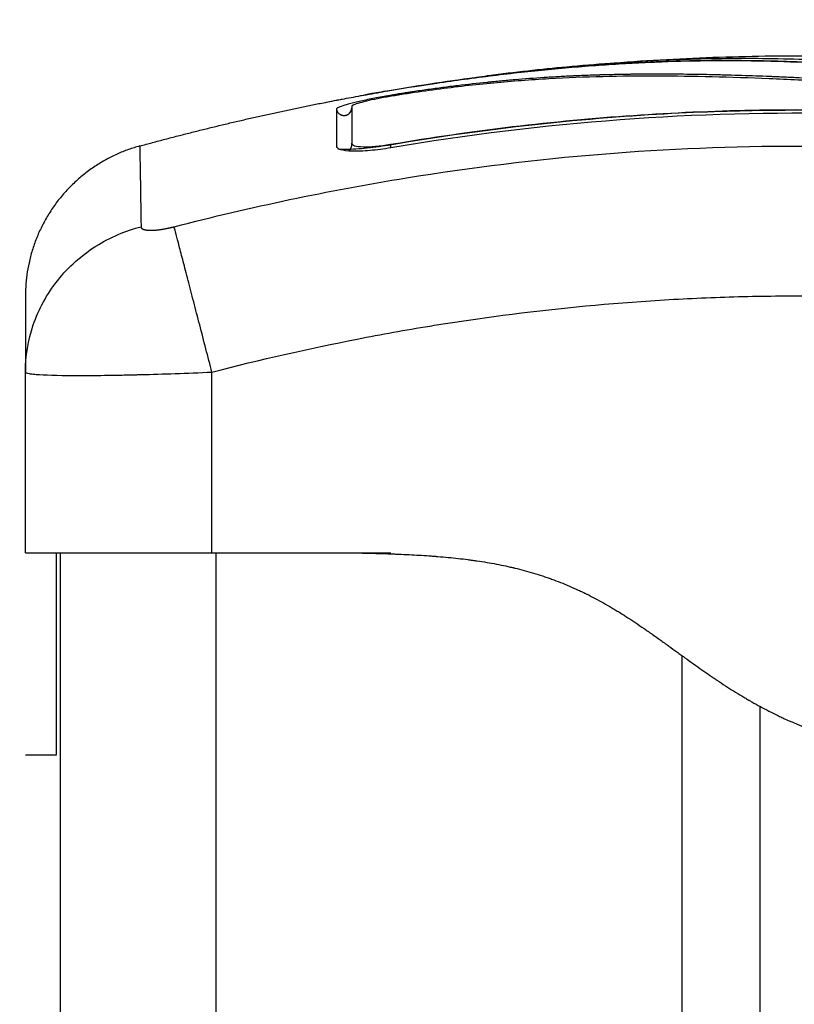
# Model space of a CAD drawing. Units: millimetres. Extents: x -5.5 to 11, y -0.1 to 14.8.
# Drawn here: x 8.2 to 8.2, y 11.3 to 11.4 of the extents above; entities that cross this region are included whole.
import ezdxf

# ---------------------------------------------------------------- set-up
doc = ezdxf.new("R2010")
doc.units = ezdxf.units.MM
doc.layers.add('DIASTASEIS', color=253, linetype='Continuous', lineweight=5)
doc.layers.add('Make2D$Visible$Curves', color=7, linetype='Continuous')
doc.layers.add('Make2D$Visible$Tangents', color=8, linetype='Continuous')
doc.styles.get("Standard").update_dxf_attribs({"font": 'ARIALN.TTF'})
doc.dimstyles.new('STANDARD_ACAD', dxfattribs={"dimtxt": 0.18, "dimasz": 0.15, "dimexe": 0.18, "dimexo": 0.0625, "dimgap": 0.09, "dimtad": 0, "dimtih": 1, "dimtoh": 1, "dimzin": 0, "dimdsep": 46, "dimtxsty": 'Standard', "dimblk": 'OBLIQUE', "dimcen": 0.09, "dimadec": 0, "dimazin": 0, "dimtfac": 1, "dimtofl": 0, "dimtmove": 0, "dimatfit": 3, "dimfxl": 1, "dimtolj": 1, "dimtzin": 0, "dimarcsym": 0})

# ---------------------------------------------------------------- blocks, each defined once
blk = doc.blocks.new('_Oblique')
at = {"color": 0, "linetype": 'ByBlock', "lineweight": -2}
blk.add_line((-0.5, -0.5), (0.5, 0.5), dxfattribs=at)
blk = doc.blocks.new('*D36')
at = {"layer": 'Defpoints', "color": 0}
for p in [(6.576358, 12.374075), (6.576358, 9.178607), (9.545977, 9.178607)]:
    blk.add_point(p, dxfattribs=at)
at = {"layer": 'DIASTASEIS', "color": 0, "lineweight": -2}
for p, q in [((6.638858, 12.374075), (9.725977, 12.374075)), ((9.545977, 12.374075), (9.545977, 10.958244)), ((9.545977, 9.178607), (9.545977, 10.594438)), ((6.638858, 9.178607), (9.725977, 9.178607))]:
    blk.add_line(p, q, dxfattribs=at)
at = {"layer": 'DIASTASEIS', "color": 0, "linetype": 'ByBlock', "lineweight": -2, "xscale": 0.15, "yscale": 0.15, "zscale": 0.15}
for p, rotation in [((9.545977, 12.374075), 90), ((9.545977, 9.178607), 270)]:
    blk.add_blockref('_Oblique', p, dxfattribs=dict(at, rotation=rotation))
at = {"layer": 'DIASTASEIS', "color": 0, "insert": (9.545977, 10.776341), "char_height": 0.18, "attachment_point": 5}
blk.add_mtext('\\A1;\\A1;3.20', dxfattribs=at)
blk = doc.blocks.new('OPSHA_S097')
at = {"layer": 'Make2D$Visible$Curves', "color": 0, "lineweight": -3}
for points, degree, knots in [([(2703.503101, 6992.996873), (2703.50347, 6992.99693), (2703.503839, 6992.996987), (2703.504208, 6992.997041), (2703.504808, 6992.997131), (2703.505407, 6992.997216), (2703.506005, 6992.997298), (2703.506616, 6992.997381), (2703.507226, 6992.99746), (2703.507832, 6992.997535), (2703.508438, 6992.99761), (2703.50904, 6992.99768), (2703.50964, 6992.997747), (2703.510224, 6992.997811), (2703.510806, 6992.997871), (2703.511384, 6992.997927), (2703.511962, 6992.997983), (2703.512537, 6992.998035), (2703.513108, 6992.998083), (2703.513694, 6992.998132), (2703.514276, 6992.998176), (2703.514854, 6992.998216), (2703.515432, 6992.998256), (2703.516007, 6992.998292), (2703.516578, 6992.998323), (2703.517138, 6992.998354), (2703.517694, 6992.998381), (2703.518246, 6992.998403), (2703.519363, 6992.998448), (2703.520467, 6992.998476), (2703.521563, 6992.998489), (2703.522673, 6992.998501), (2703.523775, 6992.998497), (2703.524879, 6992.998478), (2703.525992, 6992.998459), (2703.527107, 6992.998424), (2703.528235, 6992.998376), (2703.529383, 6992.998327), (2703.530545, 6992.998264), (2703.531727, 6992.998189), (2703.532319, 6992.998151), (2703.532916, 6992.99811), (2703.533519, 6992.998066), (2703.534123, 6992.998022), (2703.534733, 6992.997976), (2703.535348, 6992.997926), (2703.535964, 6992.997876), (2703.536586, 6992.997824), (2703.537211, 6992.997769), (2703.53752, 6992.997742), (2703.537829, 6992.997714), (2703.53814, 6992.997686), (2703.538458, 6992.997656), (2703.538777, 6992.997627), (2703.539097, 6992.997596), (2703.540149, 6992.997496), (2703.54121, 6992.997388), (2703.542274, 6992.997273), (2703.543482, 6992.997142), (2703.544695, 6992.997001), (2703.545909, 6992.99685)], 3, [2.374535, 2.374535, 2.374535, 2.374535, 3.5039, 3.5039, 3.5039, 5.344242, 5.344242, 5.344242, 7.226415, 7.226415, 7.226415, 9.103297, 9.103297, 9.103297, 10.932667, 10.932667, 10.932667, 12.761999, 12.761999, 12.761999, 14.637545, 14.637545, 14.637545, 16.514739, 16.514739, 16.514739, 18.354893, 18.354893, 18.354893, 22.074545, 22.074545, 22.074545, 25.841981, 25.841981, 25.841981, 29.641031, 29.641031, 29.641031, 33.508879, 33.508879, 33.508879, 35.443965, 35.443965, 35.443965, 37.38537, 37.38537, 37.38537, 39.330666, 39.330666, 39.330666, 40.290759, 40.290759, 40.290759, 41.274605, 41.274605, 41.274605, 44.511672, 44.511672, 44.511672, 48.185371, 48.185371, 48.185371, 48.185371]), ([(2703.556767, 6992.994055), (2703.555466, 6992.9943), (2703.554158, 6992.994534), (2703.551523, 6992.994977), (2703.550199, 6992.995185), (2703.548196, 6992.99548), (2703.5472, 6992.99562), (2703.546047, 6992.995774), (2703.545473, 6992.995849), (2703.545186, 6992.995885), (2703.545043, 6992.995903), (2703.544982, 6992.995911), (2703.544941, 6992.995916), (2703.544922, 6992.995919), (2703.54421, 6992.996008), (2703.543534, 6992.996089), (2703.542543, 6992.996203), (2703.542053, 6992.996258), (2703.541492, 6992.996319), (2703.541214, 6992.996349), (2703.541075, 6992.996364), (2703.541016, 6992.99637), (2703.540976, 6992.996374), (2703.540959, 6992.996376), (2703.54024, 6992.996452), (2703.539562, 6992.996519), (2703.538574, 6992.996613), (2703.538087, 6992.996658), (2703.537532, 6992.996708), (2703.537257, 6992.996732), (2703.53712, 6992.996744), (2703.537062, 6992.996749), (2703.537023, 6992.996752), (2703.537006, 6992.996754), (2703.536298, 6992.996815), (2703.535628, 6992.996869), (2703.534648, 6992.996945), (2703.534163, 6992.996982), (2703.533609, 6992.997022), (2703.533334, 6992.997041), (2703.533198, 6992.997051), (2703.533139, 6992.997055), (2703.5331, 6992.997058), (2703.533082, 6992.997059), (2703.532395, 6992.997106), (2703.53174, 6992.997149), (2703.530774, 6992.997209), (2703.530295, 6992.997237), (2703.529743, 6992.997268), (2703.529509, 6992.997282), (2703.529353, 6992.99729), (2703.529277, 6992.997294), (2703.528559, 6992.997333), (2703.527926, 6992.997365), (2703.526982, 6992.997409), (2703.526512, 6992.99743), (2703.525966, 6992.997453), (2703.525694, 6992.997464), (2703.525577, 6992.997468), (2703.5255, 6992.997471), (2703.525459, 6992.997473), (2703.524828, 6992.997497), (2703.524225, 6992.997518), (2703.523309, 6992.997546), (2703.522848, 6992.997559), (2703.522305, 6992.997573), (2703.522032, 6992.997579), (2703.521895, 6992.997582), (2703.521827, 6992.997583), (2703.521797, 6992.997584), (2703.521778, 6992.997584), (2703.521766, 6992.997585), (2703.521232, 6992.997596), (2703.520672, 6992.997605), (2703.519781, 6992.997615), (2703.519323, 6992.997619), (2703.518766, 6992.997621), (2703.518482, 6992.997621), (2703.518338, 6992.997621), (2703.518266, 6992.997621), (2703.51823, 6992.997621), (2703.518215, 6992.997621), (2703.518204, 6992.997621), (2703.518198, 6992.997621), (2703.51796, 6992.997621), (2703.517697, 6992.99762), (2703.517257, 6992.997616), (2703.517026, 6992.997614), (2703.516737, 6992.99761), (2703.516588, 6992.997608), (2703.516512, 6992.997607), (2703.516473, 6992.997607), (2703.516454, 6992.997606), (2703.516446, 6992.997606), (2703.51644, 6992.997606), (2703.516439, 6992.997606), (2703.515936, 6992.997599), (2703.515541, 6992.997589), (2703.515102, 6992.997578), (2703.514981, 6992.997575), (2703.514839, 6992.997571), (2703.514777, 6992.997569), (2703.514723, 6992.997567), (2703.5147, 6992.997567), (2703.514689, 6992.997566), (2703.514684, 6992.997566), (2703.514682, 6992.997566), (2703.514681, 6992.997566), (2703.514682, 6992.997566), (2703.514345, 6992.997556), (2703.51403, 6992.997545), (2703.513589, 6992.997528), (2703.513376, 6992.997519), (2703.513141, 6992.997508), (2703.513027, 6992.997503), (2703.512971, 6992.9975), (2703.512943, 6992.997499), (2703.512931, 6992.997499), (2703.512923, 6992.997498), (2703.51292, 6992.997498), (2703.512595, 6992.997483), (2703.512287, 6992.997467), (2703.51184, 6992.997442), (2703.511622, 6992.997429), (2703.511374, 6992.997414), (2703.511252, 6992.997406), (2703.511191, 6992.997402), (2703.511165, 6992.9974), (2703.511148, 6992.997399), (2703.511141, 6992.997399), (2703.51048, 6992.997356), (2703.509849, 6992.997308), (2703.508931, 6992.997231), (2703.50848, 6992.997191), (2703.507966, 6992.997141), (2703.507713, 6992.997116), (2703.507587, 6992.997103), (2703.507533, 6992.997098), (2703.507497, 6992.997094), (2703.507481, 6992.997093), (2703.506825, 6992.997025), (2703.506188, 6992.996953), (2703.505232, 6992.996837), (2703.504754, 6992.996776), (2703.504276, 6992.996712), (2703.503957, 6992.996669), (2703.503799, 6992.996647), (2703.503315, 6992.996579), (2703.502989, 6992.996532), (2703.502581, 6992.996471), (2703.502459, 6992.996453), (2703.502316, 6992.996431), (2703.502245, 6992.99642), (2703.502209, 6992.996415), (2703.502194, 6992.996412), (2703.502184, 6992.996411), (2703.502181, 6992.99641), (2703.502064, 6992.996392), (2703.501968, 6992.996377), (2703.501846, 6992.996358), (2703.50179, 6992.99635), (2703.501734, 6992.996341), (2703.501708, 6992.996337), (2703.501697, 6992.996335), (2703.50169, 6992.996334), (2703.501689, 6992.996334), (2703.501517, 6992.996306), (2703.501352, 6992.996279), (2703.501024, 6992.996223), (2703.500863, 6992.996194), (2703.500373, 6992.996105), (2703.50006, 6992.996043), (2703.499463, 6992.995918), (2703.499191, 6992.995856), (2703.498818, 6992.995765), (2703.498703, 6992.995735), (2703.49849, 6992.995677), (2703.498393, 6992.99565), (2703.498125, 6992.995568), (2703.49799, 6992.995519), (2703.497802, 6992.995432), (2703.497755, 6992.995395), (2703.497755, 6992.995366)], 3, [0, 0, 0, 0, 4.01003, 4.01003, 8.020059, 8.020059, 10.025074, 11.027582, 11.528836, 11.779462, 11.904776, 11.967433, 11.967433, 12.030089, 12.030089, 14.035104, 14.035104, 15.037612, 15.538865, 15.789492, 15.914806, 15.977462, 15.977462, 16.040119, 16.040119, 18.045134, 18.045134, 19.047641, 19.548895, 19.799522, 19.924835, 19.987492, 19.987492, 20.050149, 20.050149, 22.055164, 22.055164, 23.057671, 23.558925, 23.809552, 23.934865, 23.997522, 23.997522, 24.060178, 24.060178, 26.065193, 26.065193, 27.067701, 27.568955, 27.819581, 27.819581, 28.070208, 28.070208, 30.075223, 30.075223, 31.077731, 31.578984, 31.829611, 31.954925, 31.954925, 32.080238, 32.080238, 34.085253, 34.085253, 35.08776, 35.589014, 35.839641, 35.964954, 36.027611, 36.058939, 36.058939, 36.090268, 36.090268, 38.095283, 38.095283, 39.09779, 39.599044, 39.849671, 39.974984, 40.037641, 40.068969, 40.084633, 40.084633, 40.100297, 40.100297, 41.102805, 41.102805, 41.604059, 41.854685, 41.979999, 42.042656, 42.073984, 42.089648, 42.09748, 42.09748, 42.105312, 42.105312, 43.10782, 43.10782, 43.609074, 43.609074, 43.8597, 43.985014, 44.047671, 44.078999, 44.094663, 44.102495, 44.102495, 44.110327, 44.110327, 45.112835, 45.112835, 45.614088, 45.864715, 45.990029, 46.052685, 46.084014, 46.099678, 46.099678, 46.115342, 46.115342, 47.11785, 47.11785, 47.619103, 47.86973, 47.995044, 48.0577, 48.089029, 48.089029, 48.120357, 48.120357, 50.125372, 50.125372, 51.127879, 51.629133, 51.87976, 52.005073, 52.06773, 52.06773, 52.130387, 52.130387, 54.135402, 54.135402, 55.137909, 55.639163, 55.639163, 56.140416, 56.140416, 57.142924, 57.142924, 57.393551, 57.518864, 57.581521, 57.612849, 57.628513, 57.628513, 57.644178, 57.644178, 57.894804, 57.894804, 58.020118, 58.082775, 58.114103, 58.129767, 58.129767, 58.145431, 58.145431, 58.646685, 58.646685, 59.147939, 59.147939, 60.150446, 60.150446, 61.152954, 61.152954, 61.654207, 61.654207, 62.155461, 62.155461, 63.157969, 63.157969, 64.160476, 64.160476, 64.160476, 64.160476]), ([(2703.556741, 6992.993898), (2703.554139, 6992.994389), (2703.551527, 6992.994829), (2703.547605, 6992.995407), (2703.546296, 6992.995586), (2703.543678, 6992.995917), (2703.542368, 6992.996069), (2703.538441, 6992.996487), (2703.535821, 6992.996713), (2703.531935, 6992.996989), (2703.530647, 6992.99707), (2703.528098, 6992.997212), (2703.526838, 6992.997273), (2703.524355, 6992.997375), (2703.523133, 6992.997416), (2703.520727, 6992.997474), (2703.519545, 6992.997491), (2703.517206, 6992.997498), (2703.516051, 6992.997487), (2703.513743, 6992.997431), (2703.51259, 6992.997386), (2703.510258, 6992.997252), (2703.509079, 6992.997163), (2703.506672, 6992.996935), (2703.505445, 6992.996795), (2703.503573, 6992.996546), (2703.502944, 6992.996457), (2703.502154, 6992.996338), (2703.501995, 6992.996313), (2703.501798, 6992.996283), (2703.501758, 6992.996276), (2703.501678, 6992.996264), (2703.501637, 6992.996257), (2703.501561, 6992.996245), (2703.501528, 6992.99624), (2703.501461, 6992.996229), (2703.501428, 6992.996224), (2703.501259, 6992.996196), (2703.501122, 6992.996172), (2703.500851, 6992.996124), (2703.500717, 6992.996099), (2703.500323, 6992.996023), (2703.500073, 6992.995971), (2703.499622, 6992.995868), (2703.499421, 6992.995817), (2703.49909, 6992.995724), (2703.498959, 6992.99568), (2703.498784, 6992.995606), (2703.498738, 6992.995575), (2703.498738, 6992.995551)], 3, [-62.573103, -62.573103, -62.573103, -62.573103, -54.751465, -54.751465, -50.840646, -50.840646, -46.929827, -46.929827, -39.10819, -39.10819, -35.197371, -35.197371, -31.286552, -31.286552, -27.375733, -27.375733, -23.464914, -23.464914, -19.554095, -19.554095, -15.643276, -15.643276, -11.732457, -11.732457, -7.821638, -7.821638, -5.866228, -5.866228, -5.377376, -5.377376, -5.255163, -5.255163, -5.13295, -5.13295, -5.010737, -5.010737, -4.888524, -4.888524, -4.399671, -4.399671, -3.910819, -3.910819, -2.933114, -2.933114, -1.955409, -1.955409, -0.977705, -0.977705, 0, 0, 0, 0]), ([(2703.500946, 6992.996524), (2703.502933, 6992.996866), (2703.504914, 6992.997169), (2703.506881, 6992.997431), (2703.507028, 6992.997451), (2703.507193, 6992.997472), (2703.507377, 6992.997496)], 3, [0, 0, 0, 0, 6.064709, 6.064709, 6.064709, 6.590577, 6.590577, 6.590577, 6.590577]), ([(2703.497054, 6992.995787), (2703.497053, 6992.995796), (2703.49715, 6992.995821), (2703.497497, 6992.995895), (2703.49773, 6992.995941), (2703.498016, 6992.995996)], 3, [0, 0, 0, 0, 1.522313, 1.522313, 2.864745, 2.864745, 2.864745, 2.864745]), ([(2703.498016, 6992.995996), (2703.498054, 6992.996003), (2703.498094, 6992.99601), (2703.498304, 6992.99605), (2703.498492, 6992.996085), (2703.498896, 6992.996159), (2703.499107, 6992.996197), (2703.499788, 6992.996319), (2703.500266, 6992.996403), (2703.500769, 6992.996489)], 3, [2.864745, 2.864745, 2.864745, 2.864745, 3.044625, 3.044625, 3.805781, 3.805781, 4.566938, 4.566938, 6.08925, 6.08925, 6.08925, 6.08925]), ([(2703.500946, 6992.996524), (2703.500733, 6992.996487), (2703.500529, 6992.996451), (2703.500241, 6992.9964), (2703.500151, 6992.996383), (2703.49998, 6992.996352), (2703.4999, 6992.996337), (2703.499755, 6992.99631), (2703.49969, 6992.996297), (2703.499576, 6992.996275), (2703.499527, 6992.996265), (2703.499409, 6992.99624), (2703.499368, 6992.996229), (2703.499368, 6992.996225)], 3, [-2.584178, -2.584178, -2.584178, -2.584178, -1.938803, -1.938803, -1.615669, -1.615669, -1.292535, -1.292535, -0.969401, -0.969401, -0.646268, -0.646268, 0, 0, 0, 0]), ([(2703.498562, 6992.995091), (2703.498562, 6992.995091), (2703.498565, 6992.995093), (2703.49857, 6992.995097), (2703.49858, 6992.995103), (2703.498598, 6992.995116), (2703.498649, 6992.995169), (2703.498678, 6992.995207), (2703.498702, 6992.995259), (2703.49873, 6992.995317), (2703.498747, 6992.995387), (2703.498747, 6992.99546)], 3, [62.4614645, 62.4614645, 62.4614645, 62.4614645, 62.5981924, 62.5981924, 62.5981924, 62.8189813, 62.8189813, 63.0363303, 63.0363303, 63.0363303, 63.2849435, 63.2849435, 63.2849435, 63.2849435]), ([(2703.498747, 6992.995459), (2703.498747, 6992.995215), (2703.498747, 6992.994893), (2703.498747, 6992.994496), (2703.498747, 6992.994099), (2703.498747, 6992.993626), (2703.498747, 6992.993082)], 3, [0, 0, 0, 0, 8.5162, 8.5162, 8.5162, 17.032315, 17.032315, 17.032315, 17.032315]), ([(2703.56026, 6992.991825), (2703.555211, 6992.992894), (2703.550249, 6992.993698), (2703.542904, 6992.994546), (2703.540458, 6992.99477), (2703.536821, 6992.995018), (2703.535011, 6992.995119), (2703.532914, 6992.995201), (2703.531869, 6992.995232), (2703.531348, 6992.995246), (2703.531087, 6992.995252), (2703.530957, 6992.995255), (2703.530892, 6992.995257), (2703.530859, 6992.995257), (2703.530843, 6992.995258), (2703.530836, 6992.995258), (2703.530832, 6992.995258), (2703.530828, 6992.995258), (2703.529787, 6992.99528), (2703.526987, 6992.995322), (2703.520629, 6992.9952), (2703.512114, 6992.994628), (2703.504999, 6992.993708), (2703.501082, 6992.993039)], 3, [0.186037, 0.186037, 0.186037, 0.186037, 14.939827, 14.939827, 22.409741, 22.409741, 26.144698, 28.012176, 28.945915, 29.412785, 29.64622, 29.762937, 29.821296, 29.850475, 29.865065, 29.87236, 29.87236, 29.879654, 29.879654, 37.349568, 44.819482, 52.289395, 59.759309, 59.759309, 59.759309, 59.759309]), ([(2703.501229, 6992.993106), (2703.506502, 6992.994001), (2703.511722, 6992.994617), (2703.521997, 6992.995323), (2703.527052, 6992.995414), (2703.536949, 6992.995126), (2703.541791, 6992.994747), (2703.551223, 6992.993588), (2703.555814, 6992.992808), (2703.560268, 6992.991864)], 3, [0, 0, 0, 0, 14.857411, 14.857411, 29.714822, 29.714822, 44.572232, 44.572232, 59.429643, 59.429643, 59.429643, 59.429643]), ([(2703.497755, 6992.992991), (2703.497755, 6992.992946), (2703.497777, 6992.992906), (2703.497865, 6992.992834), (2703.497931, 6992.992803), (2703.498198, 6992.992722), (2703.498451, 6992.99269), (2703.498947, 6992.992677), (2703.499125, 6992.992679), (2703.499506, 6992.992694), (2703.49971, 6992.992707), (2703.500354, 6992.992764), (2703.500801, 6992.992823), (2703.501264, 6992.992901)], 3, [0, 0, 0, 0, 0.695836, 0.695836, 1.391673, 1.391673, 2.783345, 2.783345, 3.479181, 3.479181, 4.175018, 4.175018, 5.56669, 5.56669, 5.56669, 5.56669]), ([(2703.501082, 6992.993039), (2703.50082, 6992.992994), (2703.500561, 6992.992955), (2703.500041, 6992.992885), (2703.499791, 6992.992857), (2703.499056, 6992.992788), (2703.498609, 6992.992768), (2703.498092, 6992.992776), (2703.497962, 6992.992782), (2703.497843, 6992.992792)], 3, [0, 0, 0, 0, 0.797243, 0.797243, 1.594485, 1.594485, 3.18897, 3.18897, 3.790676, 3.790676, 3.790676, 3.790676]), ([(2703.498738, 6992.99317), (2703.498738, 6992.993107), (2703.498802, 6992.993054), (2703.49905, 6992.992978), (2703.499235, 6992.992955), (2703.499697, 6992.992943), (2703.499974, 6992.992954), (2703.500578, 6992.993008), (2703.500904, 6992.99305), (2703.501229, 6992.993106)], 3, [-3.966341, -3.966341, -3.966341, -3.966341, -2.974756, -2.974756, -1.983171, -1.983171, -0.991585, -0.991585, 0, 0, 0, 0]), ([(2703.477747, 6992.983352), (2703.477747, 6992.983352), (2703.477747, 6992.982885), (2703.477747, 6992.981878), (2703.477747, 6992.981746), (2703.477747, 6992.981716), (2703.477747, 6992.981702), (2703.477747, 6992.981658), (2703.477747, 6992.981568), (2703.477747, 6992.981228), (2703.477747, 6992.98033), (2703.477747, 6992.979279), (2703.477747, 6992.978486)], 3, [38.182634, 38.182634, 38.182634, 38.182634, 57.273951, 59.660366, 59.958668, 59.958668, 60.25697, 60.25697, 60.853573, 62.046781, 66.81961, 76.200626, 76.200626, 76.200626, 76.200626]), ([(2703.477747, 6992.953805), (2703.477747, 6992.953829), (2703.477747, 6992.953937), (2703.477747, 6992.954233), (2703.477747, 6992.954959), (2703.477747, 6992.956257), (2703.477747, 6992.958203), (2703.477747, 6992.960705), (2703.477747, 6992.963293), (2703.477747, 6992.965119), (2703.477747, 6992.966101), (2703.477747, 6992.966536), (2703.477747, 6992.966707), (2703.477747, 6992.966774), (2703.477747, 6992.966802), (2703.477747, 6992.966805)], 11, [-40.614737, -40.614737, -40.614737, -40.614737, -40.614737, -40.614737, -40.614737, -40.614737, -40.614737, -40.614737, -40.614737, -40.614737, -36.639557, -24.95064, -13.261723, -1.572806, 0, 0, 0, 0, 0, 0, 0, 0, 0, 0, 0, 0]), ([(2703.477747, 6992.966805), (2703.477747, 6992.966805), (2703.477824, 6992.966805), (2703.478131, 6992.966805), (2703.478359, 6992.966805), (2703.478961, 6992.966805), (2703.479331, 6992.966805), (2703.480207, 6992.966805), (2703.480704, 6992.966805), (2703.481818, 6992.966805), (2703.482425, 6992.966805), (2703.483735, 6992.966805), (2703.484427, 6992.966805), (2703.485882, 6992.966805), (2703.486633, 6992.966805), (2703.488178, 6992.966805), (2703.488959, 6992.966805), (2703.489747, 6992.966805)], 3, [-18.879974, -18.879974, -18.879974, -18.879974, -16.519977, -16.519977, -14.15998, -14.15998, -11.799984, -11.799984, -9.439987, -9.439987, -7.07999, -7.07999, -4.719993, -4.719993, -2.359997, -2.359997, 0, 0, 0, 0]), ([(2703.499247, 6992.966805), (2703.499731, 6992.966794), (2703.500408, 6992.966777), (2703.501111, 6992.966754), (2703.50144, 6992.966742), (2703.5016, 6992.966736), (2703.501678, 6992.966732), (2703.501717, 6992.966731), (2703.501733, 6992.96673), (2703.501744, 6992.96673), (2703.501748, 6992.96673), (2703.502218, 6992.96671), (2703.502882, 6992.966677), (2703.503603, 6992.966631), (2703.50395, 6992.966606), (2703.504121, 6992.966593), (2703.504205, 6992.966586), (2703.504241, 6992.966583), (2703.504265, 6992.966581), (2703.504274, 6992.966581), (2703.504738, 6992.966543), (2703.505389, 6992.96648), (2703.506108, 6992.966394), (2703.506457, 6992.966348), (2703.506629, 6992.966323), (2703.506715, 6992.966311), (2703.506751, 6992.966306), (2703.506775, 6992.966302), (2703.506786, 6992.966301), (2703.507227, 6992.966236), (2703.507851, 6992.966131), (2703.50855, 6992.965989), (2703.508893, 6992.965913), (2703.509062, 6992.965874), (2703.509134, 6992.965857), (2703.509182, 6992.965845), (2703.509204, 6992.96584), (2703.509638, 6992.965736), (2703.510239, 6992.965574), (2703.510921, 6992.96536), (2703.511257, 6992.965247), (2703.5114, 6992.965197), (2703.511496, 6992.965164), (2703.511542, 6992.965147), (2703.511978, 6992.96499), (2703.512557, 6992.964762), (2703.513224, 6992.964464), (2703.513556, 6992.964308), (2703.513721, 6992.964228), (2703.513792, 6992.964193), (2703.513839, 6992.96417), (2703.513864, 6992.964157), (2703.514233, 6992.963974), (2703.51476, 6992.963694), (2703.515389, 6992.96333), (2703.515707, 6992.96314), (2703.515867, 6992.963042), (2703.515947, 6992.962992), (2703.515981, 6992.962971), (2703.516004, 6992.962957), (2703.516017, 6992.962949), (2703.516336, 6992.96275), (2703.516829, 6992.962431), (2703.517456, 6992.962006), (2703.517783, 6992.961779), (2703.517949, 6992.961663), (2703.518033, 6992.961604), (2703.518075, 6992.961574), (2703.518094, 6992.961561), (2703.518106, 6992.961553), (2703.518113, 6992.961547), (2703.518259, 6992.961445), (2703.518494, 6992.961278), (2703.518809, 6992.961052), (2703.518976, 6992.960931), (2703.519062, 6992.960869), (2703.519106, 6992.960838), (2703.519125, 6992.960824), (2703.519138, 6992.960815), (2703.519145, 6992.960809), (2703.519321, 6992.960682), (2703.519577, 6992.960497), (2703.519876, 6992.960281), (2703.520026, 6992.960173), (2703.5201, 6992.960119), (2703.520132, 6992.960096), (2703.520154, 6992.96008), (2703.520163, 6992.960073), (2703.52056, 6992.959786), (2703.521107, 6992.959396), (2703.521689, 6992.958992), (2703.521966, 6992.958803), (2703.522101, 6992.958712), (2703.522168, 6992.958667), (2703.522201, 6992.958644), (2703.522216, 6992.958635), (2703.522225, 6992.958629), (2703.522229, 6992.958626), (2703.522602, 6992.958376), (2703.523141, 6992.958026), (2703.523748, 6992.957654), (2703.524046, 6992.957477), (2703.524193, 6992.957391), (2703.524267, 6992.957348), (2703.524298, 6992.95733), (2703.524319, 6992.957318), (2703.524328, 6992.957312), (2703.524709, 6992.957093), (2703.525262, 6992.956791), (2703.525904, 6992.956467), (2703.526225, 6992.956312), (2703.526362, 6992.956247), (2703.526454, 6992.956204), (2703.526498, 6992.956184), (2703.527304, 6992.955813), (2703.528465, 6992.955346), (2703.529862, 6992.954904), (2703.530571, 6992.954709), (2703.530928, 6992.954617), (2703.531107, 6992.954573), (2703.531184, 6992.954555), (2703.531235, 6992.954542), (2703.531263, 6992.954536), (2703.532829, 6992.954165), (2703.534483, 6992.953924), (2703.536247, 6992.953805)], 3, [0, 0, 0, 0, 1.251686, 1.87753, 2.190451, 2.346912, 2.425142, 2.464258, 2.483815, 2.483815, 2.503373, 2.503373, 3.755059, 4.380902, 4.693824, 4.850285, 4.928515, 4.96763, 4.96763, 5.006745, 5.006745, 6.258432, 6.884275, 7.197197, 7.353657, 7.431888, 7.471003, 7.471003, 7.510118, 7.510118, 8.761804, 9.387648, 9.700569, 9.85703, 9.93526, 9.93526, 10.013491, 10.013491, 11.265177, 11.89102, 12.203942, 12.360403, 12.360403, 12.516864, 12.516864, 13.76855, 14.394393, 14.707315, 14.863775, 14.942006, 14.942006, 15.020236, 15.020236, 16.271923, 16.897766, 17.210687, 17.367148, 17.445379, 17.484494, 17.484494, 17.523609, 17.523609, 18.775295, 19.401138, 19.71406, 19.870521, 19.948751, 19.987866, 20.007424, 20.007424, 20.026982, 20.026982, 20.652825, 20.965746, 21.122207, 21.200438, 21.239553, 21.25911, 21.25911, 21.278668, 21.278668, 21.904511, 22.217433, 22.373894, 22.452124, 22.491239, 22.491239, 22.530354, 22.530354, 23.782041, 24.407884, 24.720805, 24.877266, 24.955497, 24.994612, 25.014169, 25.014169, 25.033727, 25.033727, 26.285413, 26.911257, 27.224178, 27.380639, 27.458869, 27.497985, 27.497985, 27.5371, 27.5371, 28.788786, 29.414629, 29.727551, 29.884012, 29.884012, 30.040472, 30.040472, 32.543845, 33.795532, 34.421375, 34.734296, 34.890757, 34.968987, 34.968987, 35.047218, 35.047218, 40.053963, 40.053963, 40.053963, 40.053963]), ([(2703.501247, 6992.966805), (2703.501391, 6992.966802), (2703.502614, 6992.966774), (2703.504933, 6992.966707), (2703.50837, 6992.966536), (2703.512153, 6992.966101), (2703.515684, 6992.965119), (2703.518681, 6992.963293), (2703.521186, 6992.960705), (2703.52396, 6992.958203), (2703.527157, 6992.956257), (2703.530626, 6992.954959), (2703.534068, 6992.954233), (2703.536499, 6992.953937), (2703.537893, 6992.953829), (2703.538247, 6992.953805)], 11, [-40.614737, -40.614737, -40.614737, -40.614737, -40.614737, -40.614737, -40.614737, -40.614737, -40.614737, -40.614737, -40.614737, -40.614737, -39.041931, -27.353014, -15.664097, -3.97518, 0, 0, 0, 0, 0, 0, 0, 0, 0, 0, 0, 0]), ([(2703.479747, 6992.953805), (2703.479747, 6992.953864), (2703.479747, 6992.953999), (2703.479747, 6992.954238), (2703.479747, 6992.954377), (2703.479747, 6992.954452), (2703.479747, 6992.954491), (2703.479747, 6992.954508), (2703.479747, 6992.954519), (2703.479747, 6992.954524), (2703.479747, 6992.954725), (2703.479747, 6992.955074), (2703.479747, 6992.955584), (2703.479747, 6992.955865), (2703.479747, 6992.956011), (2703.479747, 6992.956075), (2703.479747, 6992.956118), (2703.479747, 6992.956141), (2703.479747, 6992.95633), (2703.479747, 6992.9566), (2703.479747, 6992.956943), (2703.479747, 6992.957122), (2703.479747, 6992.957213), (2703.479747, 6992.957259), (2703.479747, 6992.957279), (2703.479747, 6992.957292), (2703.479747, 6992.9573), (2703.479747, 6992.957498), (2703.479747, 6992.957806), (2703.479747, 6992.958202), (2703.479747, 6992.958409), (2703.479747, 6992.958515), (2703.479747, 6992.958569), (2703.479747, 6992.958595), (2703.479747, 6992.958607), (2703.479747, 6992.958615), (2703.479747, 6992.958619), (2703.479747, 6992.958809), (2703.479747, 6992.959129), (2703.479747, 6992.959574), (2703.479747, 6992.959813), (2703.479747, 6992.959937), (2703.479747, 6992.960001), (2703.479747, 6992.960033), (2703.479747, 6992.960046), (2703.479747, 6992.960055), (2703.479747, 6992.960061), (2703.479747, 6992.960188), (2703.479747, 6992.960311), (2703.479747, 6992.960558), (2703.479747, 6992.960681), (2703.479747, 6992.960931), (2703.479747, 6992.961117), (2703.479747, 6992.961331), (2703.479747, 6992.961438), (2703.479747, 6992.961491), (2703.479747, 6992.961514), (2703.479747, 6992.961529), (2703.479747, 6992.961536), (2703.479747, 6992.961818), (2703.479747, 6992.962198), (2703.479747, 6992.962588), (2703.479747, 6992.96277), (2703.479747, 6992.962857), (2703.479747, 6992.9629), (2703.479747, 6992.962918), (2703.479747, 6992.962931), (2703.479747, 6992.962935), (2703.479747, 6992.963171), (2703.479747, 6992.963493), (2703.479747, 6992.963832), (2703.479747, 6992.963992), (2703.479747, 6992.96407), (2703.479747, 6992.964103), (2703.479747, 6992.964125), (2703.479747, 6992.964134), (2703.479747, 6992.964334), (2703.479747, 6992.964598), (2703.479747, 6992.964874), (2703.479747, 6992.965004), (2703.479747, 6992.965059), (2703.479747, 6992.965094), (2703.479747, 6992.965113), (2703.479747, 6992.965266), (2703.479747, 6992.965456), (2703.479747, 6992.965653), (2703.479747, 6992.965746), (2703.479747, 6992.96579), (2703.479747, 6992.965809), (2703.479747, 6992.965821), (2703.479747, 6992.965828), (2703.479747, 6992.965926), (2703.479747, 6992.966053), (2703.479747, 6992.966182), (2703.479747, 6992.966242), (2703.479747, 6992.966271), (2703.479747, 6992.966285), (2703.479747, 6992.966291), (2703.479747, 6992.966295), (2703.479747, 6992.966297), (2703.479747, 6992.966356), (2703.479747, 6992.966434), (2703.479747, 6992.966511), (2703.479747, 6992.966546), (2703.479747, 6992.966563), (2703.479747, 6992.966571), (2703.479747, 6992.966575), (2703.479747, 6992.966577), (2703.479747, 6992.966578), (2703.479747, 6992.96661), (2703.479747, 6992.966652), (2703.479747, 6992.966693), (2703.479747, 6992.966712), (2703.479747, 6992.966721), (2703.479747, 6992.966725), (2703.479747, 6992.966727), (2703.479747, 6992.966727)], 3, [0, 0, 0, 0, 2.503104, 3.754656, 4.380432, 4.69332, 4.849764, 4.927986, 4.927986, 5.006208, 5.006208, 7.509312, 8.760864, 9.38664, 9.699528, 9.855972, 9.855972, 10.012416, 10.012416, 11.263968, 11.889743, 12.202631, 12.359075, 12.437297, 12.476408, 12.476408, 12.515519, 12.515519, 13.767071, 14.392847, 14.705735, 14.862179, 14.940401, 14.979512, 14.999068, 14.999068, 15.018623, 15.018623, 16.270175, 16.895951, 17.208839, 17.365283, 17.443505, 17.482616, 17.502172, 17.502172, 17.521727, 17.521727, 18.147503, 18.147503, 18.773279, 18.773279, 19.399055, 19.711943, 19.868387, 19.946609, 19.98572, 19.98572, 20.024831, 20.024831, 21.276383, 21.902159, 22.215047, 22.371491, 22.449713, 22.488824, 22.488824, 22.527935, 22.527935, 23.779487, 24.405263, 24.718151, 24.874595, 24.952817, 24.952817, 25.031039, 25.031039, 26.282591, 26.908367, 27.221255, 27.377699, 27.377699, 27.534143, 27.534143, 28.785695, 29.411471, 29.724359, 29.880803, 29.959025, 29.959025, 30.037247, 30.037247, 31.288799, 31.914575, 32.227463, 32.383907, 32.462129, 32.50124, 32.50124, 32.540351, 32.540351, 33.791903, 34.417678, 34.730566, 34.88701, 34.965232, 35.004343, 35.004343, 35.043454, 35.043454, 36.295006, 36.920782, 37.23367, 37.390114, 37.468336, 37.507447, 37.507447, 37.507447, 37.507447])]:
    blk.add_open_spline(points, degree=degree, knots=knots, dxfattribs=at)
for points, degree in [([(2703.507584, 6992.997523), (2703.534875, 6993.001036), (2703.562165, 6992.99492)], 2), ([(2703.50753, 6992.997516), (2703.507481, 6992.99751), (2703.507432, 6992.997504), (2703.507383, 6992.997497)], 3), ([(2703.485104, 6992.992996), (2703.49156, 6992.994765), (2703.498016, 6992.995996)], 2), ([(2703.501264, 6992.992901), (2703.520918, 6992.996234), (2703.540571, 6992.995821), (2703.560225, 6992.991663)], 3), ([(2703.497755, 6992.995366), (2703.497755, 6992.994881), (2703.497755, 6992.994089), (2703.497755, 6992.992991)], 3), ([(2703.498738, 6992.995551), (2703.498738, 6992.995061), (2703.498738, 6992.994261), (2703.498738, 6992.99317)], 3), ([(2703.498604, 6992.995111), (2703.498579, 6992.9951), (2703.498562, 6992.995091), (2703.498562, 6992.995091)], 3), ([(2703.498747, 6992.995164), (2703.498744, 6992.995163), (2703.498741, 6992.995162), (2703.498739, 6992.995161)], 3), ([(2703.477747, 6992.978443), (2703.477747, 6992.978457), (2703.477747, 6992.978472), (2703.477747, 6992.978486)], 3), ([(2703.477747, 6992.966805), (2703.477747, 6992.972624), (2703.477747, 6992.978443)], 2), ([(2703.479747, 6992.966729), (2703.479747, 6992.966758), (2703.479747, 6992.966783), (2703.479747, 6992.966805)], 3), ([(2703.479997, 6990.880805), (2703.479997, 6991.923805), (2703.479997, 6992.966805)], 2), ([(2703.489747, 6992.966805), (2703.495497, 6992.966805), (2703.501247, 6992.966805)], 2), ([(2703.524997, 6992.956939), (2703.524997, 6992.55257), (2703.524997, 6992.1482)], 2), ([(2703.477747, 6992.953805), (2703.478747, 6992.953805), (2703.479747, 6992.953805)], 2)]:
    blk.add_open_spline(points, degree=degree, dxfattribs=at)
for points, weights in [([(2703.500875, 6992.996196), (2703.500883, 6992.996165), (2703.500891, 6992.996131)], [0.996540926264, 0.988044591858, 0.981572568663]), ([(2703.500946, 6992.996524), (2703.500943, 6992.996523), (2703.500941, 6992.996519)], [1, 0.983456063985, 0.96881088128]), ([(2703.500945, 6992.996209), (2703.500948, 6992.996177), (2703.500952, 6992.996142)], [0.856052424413, 0.856634550285, 0.858905989754]), ([(2703.485104, 6992.992997), (2703.477747, 6992.990981), (2703.477747, 6992.983352)], [1, 0.795083118529, 0.999996056174]), ([(2703.497755, 6992.992991), (2703.497762, 6992.992958), (2703.497773, 6992.992925)], [1, 0.973692855419, 0.952689739688]), ([(2703.498551, 6992.992692), (2703.498747, 6992.99284), (2703.498747, 6992.993082)], [0.876401381447, 0.839557686108, 1]), ([(2703.498747, 6992.993082), (2703.498747, 6992.993126), (2703.498738, 6992.99317)], [1, 0.995863547163, 1]), ([(2703.501264, 6992.992901), (2703.501247, 6992.993003), (2703.501229, 6992.993106)], [0.95157797898, 0.954296409043, 1])]:
    blk.add_rational_spline(points, weights, degree=2, dxfattribs=at)
at = {"layer": 'Make2D$Visible$Tangents', "color": 0, "lineweight": -3}
for points, knots in [([(2703.545903, 6992.996845), (2703.54484, 6992.996978), (2703.543813, 6992.997097), (2703.542327, 6992.997262), (2703.541597, 6992.99734), (2703.540769, 6992.997426), (2703.540361, 6992.997467), (2703.540158, 6992.997487), (2703.540072, 6992.997496), (2703.540014, 6992.997502), (2703.539986, 6992.997504), (2703.539456, 6992.997557), (2703.538715, 6992.997628), (2703.537988, 6992.997695), (2703.537505, 6992.997738), (2703.537267, 6992.997759), (2703.536546, 6992.997822), (2703.535827, 6992.997883), (2703.534992, 6992.99795), (2703.534575, 6992.997982), (2703.534396, 6992.997996), (2703.534277, 6992.998005), (2703.534216, 6992.99801), (2703.533702, 6992.998049), (2703.533009, 6992.998099), (2703.532191, 6992.998154), (2703.531779, 6992.998181), (2703.531572, 6992.998194), (2703.531483, 6992.9982), (2703.531424, 6992.998203), (2703.531393, 6992.998205), (2703.530941, 6992.998233), (2703.530282, 6992.998272), (2703.529475, 6992.998315), (2703.529063, 6992.998335), (2703.528855, 6992.998345), (2703.528765, 6992.998349), (2703.528705, 6992.998352), (2703.528672, 6992.998353), (2703.528264, 6992.998372), (2703.527849, 6992.998389), (2703.527181, 6992.998414), (2703.526836, 6992.998426), (2703.526413, 6992.998439), (2703.526197, 6992.998445), (2703.526103, 6992.998448), (2703.52604, 6992.99845), (2703.526006, 6992.998451), (2703.525763, 6992.998457), (2703.525436, 6992.998465), (2703.525048, 6992.998472), (2703.52488, 6992.998475), (2703.524768, 6992.998477), (2703.524711, 6992.998478), (2703.524435, 6992.998483), (2703.524105, 6992.998487), (2703.523719, 6992.99849), (2703.523526, 6992.998491), (2703.52343, 6992.998492), (2703.523389, 6992.998492), (2703.523361, 6992.998492), (2703.523348, 6992.998492), (2703.522805, 6992.998495), (2703.522321, 6992.998493), (2703.521659, 6992.998488), (2703.521343, 6992.998485), (2703.521002, 6992.998479), (2703.520839, 6992.998477), (2703.520759, 6992.998475), (2703.520725, 6992.998475), (2703.520703, 6992.998474), (2703.520693, 6992.998474), (2703.520198, 6992.998465), (2703.519502, 6992.998447), (2703.518731, 6992.998421), (2703.518356, 6992.998406), (2703.518171, 6992.998399), (2703.518079, 6992.998395), (2703.51804, 6992.998393), (2703.518014, 6992.998392), (2703.518002, 6992.998392), (2703.517025, 6992.99835), (2703.516081, 6992.998298), (2703.514694, 6992.998206), (2703.514008, 6992.998156), (2703.513219, 6992.998092), (2703.512828, 6992.998059), (2703.512633, 6992.998042), (2703.51255, 6992.998035), (2703.512494, 6992.99803), (2703.512468, 6992.998028), (2703.511485, 6992.99794), (2703.510527, 6992.997845), (2703.509084, 6992.997685), (2703.508361, 6992.997601), (2703.507515, 6992.997496), (2703.507091, 6992.997442), (2703.50691, 6992.997418), (2703.506789, 6992.997402), (2703.506726, 6992.997394), (2703.504784, 6992.997138), (2703.502818, 6992.996842), (2703.500769, 6992.996489)], [-48.2194, -48.2194, -48.2194, -48.2194, -45.205687, -45.205687, -43.698831, -42.945403, -42.568689, -42.380332, -42.286153, -42.286153, -42.191975, -42.191975, -40.685118, -39.93169, -39.93169, -39.178262, -39.178262, -37.671406, -36.917978, -36.541264, -36.352907, -36.352907, -36.16455, -36.16455, -34.657694, -33.904265, -33.527551, -33.339194, -33.245016, -33.245016, -33.150837, -33.150837, -31.643981, -30.890553, -30.513839, -30.325482, -30.231303, -30.231303, -30.137125, -30.137125, -28.630269, -28.630269, -27.87684, -27.500126, -27.311769, -27.217591, -27.217591, -27.123412, -27.123412, -26.369984, -25.99327, -25.804913, -25.804913, -25.616556, -25.616556, -24.863128, -24.486414, -24.298057, -24.203878, -24.156789, -24.156789, -24.1097, -24.1097, -22.602844, -22.602844, -21.849415, -21.472701, -21.284344, -21.190166, -21.143077, -21.143077, -21.095987, -21.095987, -19.589131, -18.835703, -18.458989, -18.270632, -18.176453, -18.129364, -18.129364, -18.082275, -18.082275, -15.068562, -15.068562, -13.561706, -12.808278, -12.431564, -12.243207, -12.149028, -12.149028, -12.05485, -12.05485, -9.041137, -9.041137, -7.534281, -6.780853, -6.404139, -6.215782, -6.215782, -6.027425, -6.027425, 0, 0, 0, 0]), ([(2703.545988, 6992.997062), (2703.54399, 6992.997311), (2703.542014, 6992.997527), (2703.539099, 6992.997812), (2703.538136, 6992.9979), (2703.536229, 6992.998063), (2703.535285, 6992.998138), (2703.533413, 6992.998275), (2703.532484, 6992.998336), (2703.530651, 6992.998442), (2703.529748, 6992.998486), (2703.527064, 6992.998593), (2703.525304, 6992.998628), (2703.521755, 6992.998617), (2703.519966, 6992.99857), (2703.5163, 6992.998388), (2703.514446, 6992.998254), (2703.510907, 6992.997923), (2703.509229, 6992.997735), (2703.50753, 6992.997516)], [-48.143479, -48.143479, -48.143479, -48.143479, -42.125544, -42.125544, -39.116577, -39.116577, -36.107609, -36.107609, -33.098642, -33.098642, -30.089674, -30.089674, -24.071739, -24.071739, -18.053805, -18.053805, -12.03587, -12.03587, -6.736765, -6.736765, -6.736765, -6.736765]), ([(2703.485104, 6992.992996), (2703.485104, 6992.992973), (2703.485123, 6992.991847), (2703.485168, 6992.989073), (2703.485188, 6992.9878)], [41.142791, 41.142791, 41.142791, 41.142791, 66.086071, 81.421962, 81.421962, 81.421962, 81.421962]), ([(2703.487316, 6992.9878), (2703.492236, 6992.989073), (2703.505471, 6992.991877), (2703.527497, 6992.993695), (2703.549523, 6992.991877), (2703.562758, 6992.989073), (2703.567677, 6992.9878)], [0, 0, 0, 0, 15.335891, 40.710981, 66.086071, 81.421962, 81.421962, 81.421962, 81.421962]), ([(2703.477747, 6992.978486), (2703.477751, 6992.979457), (2703.47791, 6992.98048), (2703.478424, 6992.981985), (2703.478643, 6992.982485), (2703.479169, 6992.983449), (2703.479476, 6992.983913), (2703.480168, 6992.984783), (2703.480553, 6992.985189), (2703.48138, 6992.985928), (2703.481824, 6992.986261), (2703.483209, 6992.987135), (2703.484205, 6992.987549), (2703.485188, 6992.9878)], [-13.108453, -13.108453, -13.108453, -13.108453, -9.866303, -9.866303, -8.221919, -8.221919, -6.577535, -6.577535, -4.933151, -4.933151, -3.288768, -3.288768, 0, 0, 0, 0]), ([(2703.489747, 6992.978444), (2703.489491, 6992.979428), (2703.489222, 6992.980466), (2703.488827, 6992.981985), (2703.488697, 6992.982485), (2703.488447, 6992.983449), (2703.488326, 6992.983912), (2703.4881, 6992.984782), (2703.487995, 6992.985189), (2703.487803, 6992.985928), (2703.487716, 6992.98626), (2703.487489, 6992.987134), (2703.487382, 6992.987548), (2703.487316, 6992.9878)], [0, 0, 0, 0, 3.288716, 3.288716, 4.933073, 4.933073, 6.577431, 6.577431, 8.221789, 8.221789, 9.866147, 9.866147, 13.154862, 13.154862, 13.154862, 13.154862]), ([(2703.489747, 6992.978444), (2703.492867, 6992.979254), (2703.49754, 6992.980319), (2703.502202, 6992.981156), (2703.504144, 6992.981473), (2703.50453, 6992.981535), (2703.505318, 6992.981657), (2703.506501, 6992.981836), (2703.507684, 6992.982001), (2703.51163, 6992.982518), (2703.514785, 6992.982829), (2703.519559, 6992.983143), (2703.521944, 6992.983261), (2703.524325, 6992.98332), (2703.525911, 6992.983346), (2703.526706, 6992.983352), (2703.533826, 6992.983352), (2703.540955, 6992.982885), (2703.548194, 6992.981878), (2703.549086, 6992.981746), (2703.549285, 6992.981716), (2703.549381, 6992.981702), (2703.549672, 6992.981658), (2703.550255, 6992.981568), (2703.552392, 6992.981228), (2703.557447, 6992.98032), (2703.562124, 6992.979255), (2703.565247, 6992.978444)], [0, 0, 0, 0, 9.545659, 14.318488, 14.318488, 15.511695, 15.511695, 16.704903, 19.091317, 19.091317, 28.636976, 28.636976, 33.409805, 35.79622, 35.79622, 38.182634, 38.182634, 57.273951, 59.660366, 59.958668, 59.958668, 60.25697, 60.25697, 60.853573, 62.046781, 66.81961, 76.365269, 76.365269, 76.365269, 76.365269]), ([(2703.477747, 6992.978443), (2703.477748, 6992.978408), (2703.47783, 6992.978378), (2703.478059, 6992.978338), (2703.478154, 6992.978326), (2703.47832, 6992.97831), (2703.47838, 6992.978305), (2703.478475, 6992.978297), (2703.478524, 6992.978294), (2703.478583, 6992.97829), (2703.478609, 6992.978288), (2703.478627, 6992.978287), (2703.478635, 6992.978286), (2703.479254, 6992.978248), (2703.480156, 6992.978229), (2703.481814, 6992.978229), (2703.482425, 6992.978233), (2703.483413, 6992.978248), (2703.483755, 6992.978254), (2703.484283, 6992.978264), (2703.48455, 6992.97827), (2703.484869, 6992.978278), (2703.48503, 6992.978282), (2703.4851, 6992.978283), (2703.485146, 6992.978284), (2703.485171, 6992.978285), (2703.485883, 6992.978303), (2703.486615, 6992.978325), (2703.488141, 6992.978378), (2703.488936, 6992.978409), (2703.489747, 6992.978444)], [-18.890912, -18.890912, -18.890912, -18.890912, -16.540386, -16.540386, -15.35893, -15.35893, -14.768202, -14.768202, -14.472838, -14.325156, -14.251315, -14.251315, -14.177474, -14.177474, -9.451649, -9.451649, -7.088737, -7.088737, -5.907281, -5.907281, -5.316553, -5.021189, -4.873507, -4.799666, -4.799666, -4.725825, -4.725825, -2.362912, -2.362912, 0, 0, 0, 0])]:
    blk.add_open_spline(points, degree=3, knots=knots, dxfattribs=at)
for points, weights, degree, knots in [([(2703.497755, 6992.995366), (2703.49784, 6992.994921), (2703.498293, 6992.994964), (2703.498669, 6992.994999), (2703.498738, 6992.995368)], [1, 0.739501705328, 1, 0.774039062525, 0.940083342042], 2, [0, 0, 0, 0.738467, 0.738467, 1.379026, 1.379026, 1.379026]), ([(2703.485188, 6992.9878), (2703.485188, 6992.987731), (2703.485269, 6992.987644), (2703.485536, 6992.987583), (2703.485814, 6992.987568), (2703.486154, 6992.987585), (2703.48665, 6992.987648), (2703.487055, 6992.987733), (2703.487316, 6992.9878)], [0.999998587727, 0.999998653903, 0.999998733883, 0.999998789691, 0.999998803595, 0.999998787858, 0.999998730714, 0.999998651809, 0.999998587727], 3, [-3.406541, -3.406541, -3.406541, -3.406541, -2.56158, -2.128809, -1.689511, -1.250424, -0.818281, 0, 0, 0, 0])]:
    blk.add_rational_spline(points, weights, degree=degree, knots=knots, dxfattribs=at)
for points in [[(2703.489747, 6992.966805), (2703.489747, 6992.972624), (2703.489747, 6992.978444)], [(2703.489997, 6992.966805), (2703.489997, 6991.923805), (2703.489997, 6990.880805)], [(2703.519997, 6992.147352), (2703.519997, 6992.553773), (2703.519997, 6992.960194)]]:
    blk.add_open_spline(points, degree=2, dxfattribs=at)

msp = doc.modelspace()

# ---------------------------------------------------------------- block references
msp.add_blockref('OPSHA_S097', (-2695.296697, -6981.622197))

# ---------------------------------------------------------------- dimensions: what is measured, and where the dimension line sits
at = {"layer": 'DIASTASEIS'}
dim = msp.add_linear_dim(base=(9.545977, 9.178607), p1=(6.576358, 12.374075), p2=(6.576358, 9.178607), angle=90, text='\\A1;<>0', dimstyle='STANDARD_ACAD', override={"dimdec": 1, "dimtxsty": 'Standard', "dimtmove": 2}, dxfattribs=at)
dim.commit()
dim.dimension.update_dxf_attribs({"geometry": '*D36', "text_midpoint": (9.545977, 10.776341)})

doc.saveas('drawing.dxf')
